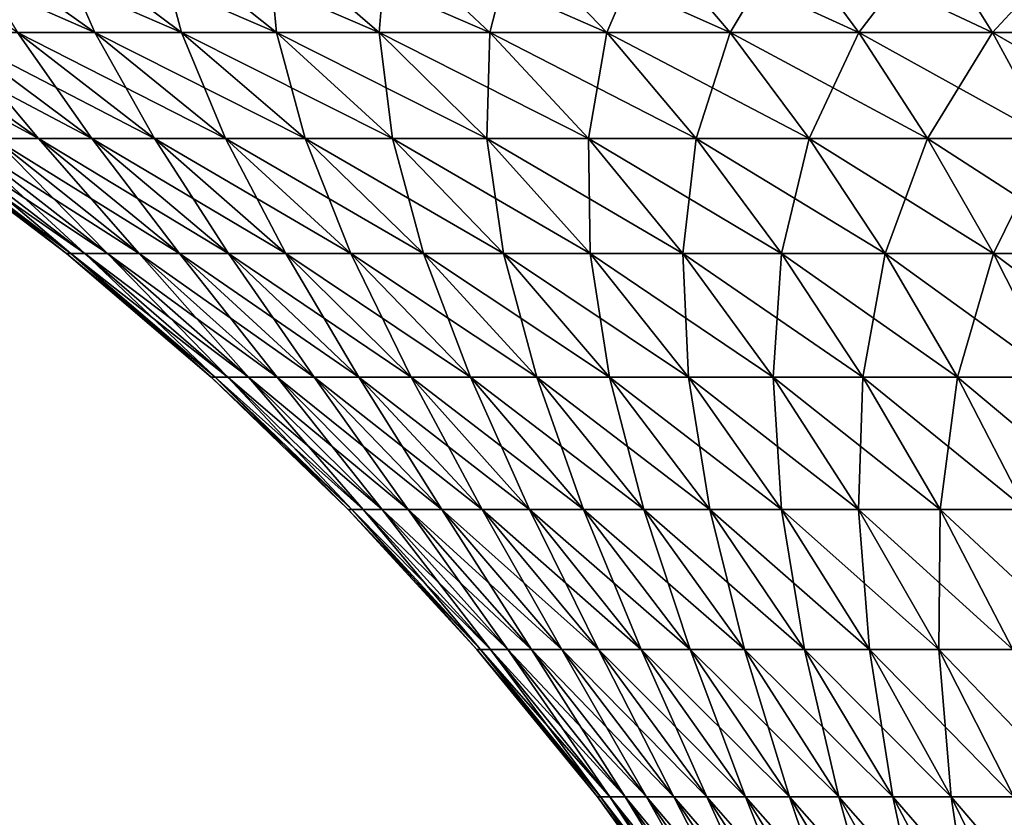
# Model space of a CAD drawing. Extents: x -183 to 183, y -198 to 0.
# Drawn here: x -122 to -109, y -17 to -6 of the extents above; entities that cross this region are included whole.
import ezdxf

# ---------------------------------------------------------------- set-up
doc = ezdxf.new("R2010")
doc.units = 0
doc.layers.add('L4', color=7, linetype='CONTINUOUS')

msp = doc.modelspace()

# ---------------------------------------------------------------- linework, layer by layer
at = {"layer": 'L4', "color": 7}
for points in [[(-122.0515, -6.469156, -12.73145), (-123.9111, -5.210232, -13.80506), (-121.0384, -6.469156, -14.34377)], [(-121.0384, -6.469156, -14.34377), (-123.9111, -5.210232, -13.80506), (-122.8126, -5.210232, -15.55334)], [(-121.0384, -6.469156, -14.34377), (-122.8126, -5.210232, -15.55334), (-119.9077, -6.469156, -15.87586)], [(-119.9077, -6.469156, -15.87586), (-122.8126, -5.210232, -15.55334), (-121.5865, -5.210232, -17.21463)], [(-121.0384, -6.469156, 14.34377), (-121.5865, -5.210232, 17.21463), (-122.8126, -5.210232, 15.55334)], [(-121.0384, -6.469156, 14.34377), (-122.8126, -5.210232, 15.55334), (-122.0515, -6.469156, 12.73145)], [(-119.9077, -6.469156, -15.87586), (-121.5865, -5.210232, -17.21463), (-118.6656, -6.469156, -17.31917)], [(-118.6656, -6.469156, -17.31917), (-121.5865, -5.210232, -17.21463), (-120.2397, -5.210232, -18.77966)], [(-119.9077, -6.469156, 15.87586), (-120.2397, -5.210232, 18.77966), (-121.5865, -5.210232, 17.21463)], [(-119.9077, -6.469156, 15.87586), (-121.5865, -5.210232, 17.21463), (-121.0384, -6.469156, 14.34377)], [(-118.6656, -6.469156, -17.31917), (-120.2397, -5.210232, -18.77966), (-117.3192, -6.469156, -18.66563)], [(-117.3192, -6.469156, -18.66563), (-120.2397, -5.210232, -18.77966), (-118.7797, -5.210232, -20.23966)], [(-118.6656, -6.469156, 17.31917), (-118.7797, -5.210232, 20.23966), (-120.2397, -5.210232, 18.77966)], [(-118.6656, -6.469156, 17.31917), (-120.2397, -5.210232, 18.77966), (-119.9077, -6.469156, 15.87586)], [(-117.3192, -6.469156, -18.66563), (-118.7797, -5.210232, -20.23966), (-115.8759, -6.469156, -19.9077)], [(-115.8759, -6.469156, -19.9077), (-118.7797, -5.210232, -20.23966), (-117.2146, -5.210232, -21.58647)], [(-117.3192, -6.469156, 18.66563), (-117.2146, -5.210232, 21.58647), (-118.7797, -5.210232, 20.23966)], [(-117.3192, -6.469156, 18.66563), (-118.7797, -5.210232, 20.23966), (-118.6656, -6.469156, 17.31917)], [(-115.8759, -6.469156, 19.9077), (-117.2146, -5.210232, 21.58647), (-117.3192, -6.469156, 18.66563)], [(-115.8759, -6.469156, -19.9077), (-117.2146, -5.210232, -21.58647), (-114.3438, -6.469156, -21.03844)], [(-114.3438, -6.469156, -21.03844), (-117.2146, -5.210232, -21.58647), (-115.5533, -5.210232, -22.81256)], [(-115.8759, -6.469156, 19.9077), (-115.5533, -5.210232, 22.81256), (-117.2146, -5.210232, 21.58647)], [(-114.3438, -6.469156, 21.03844), (-115.5533, -5.210232, 22.81256), (-115.8759, -6.469156, 19.9077)], [(-114.3438, -6.469156, -21.03844), (-115.5533, -5.210232, -22.81256), (-112.7314, -6.469156, -22.05152)], [(-112.7314, -6.469156, -22.05152), (-115.5533, -5.210232, -22.81256), (-113.8051, -5.210232, -23.91107)], [(-114.3438, -6.469156, 21.03844), (-113.8051, -5.210232, 23.91107), (-115.5533, -5.210232, 22.81256)], [(-112.7314, -6.469156, 22.05152), (-113.8051, -5.210232, 23.91107), (-114.3438, -6.469156, 21.03844)], [(-112.7314, -6.469156, -22.05152), (-113.8051, -5.210232, -23.91107), (-111.0479, -6.469156, -22.94129)], [(-111.0479, -6.469156, -22.94129), (-113.8051, -5.210232, -23.91107), (-111.9796, -5.210232, -24.87587)], [(-112.7314, -6.469156, 22.05152), (-111.9796, -5.210232, 24.87587), (-113.8051, -5.210232, 23.91107)], [(-111.0479, -6.469156, 22.94129), (-111.9796, -5.210232, 24.87587), (-112.7314, -6.469156, 22.05152)], [(-111.0479, -6.469156, -22.94129), (-111.9796, -5.210232, -24.87587), (-109.3026, -6.469156, -23.70275)], [(-109.3026, -6.469156, -23.70275), (-111.9796, -5.210232, -24.87587), (-110.0871, -5.210232, -25.70154)], [(-111.0479, -6.469156, 22.94129), (-110.0871, -5.210232, 25.70154), (-111.9796, -5.210232, 24.87587)], [(-109.3026, -6.469156, 23.70275), (-110.0871, -5.210232, 25.70154), (-111.0479, -6.469156, 22.94129)], [(-109.3026, -6.469156, -23.70275), (-110.0871, -5.210232, -25.70154), (-107.5053, -6.469156, -24.33166)], [(-107.5053, -6.469156, -24.33166), (-110.0871, -5.210232, -25.70154), (-108.1382, -5.210232, -26.38349)], [(-109.3026, -6.469156, 23.70275), (-108.1382, -5.210232, 26.38349), (-110.0871, -5.210232, 25.70154)], [(-107.5053, -6.469156, 24.33166), (-108.1382, -5.210232, 26.38349), (-109.3026, -6.469156, 23.70275)], [(-122.3547, -7.853064, -6.895511), (-124.3317, -6.469156, -7.505323), (-121.7769, -7.853064, -8.546798)], [(-121.7769, -7.853064, -8.546798), (-124.3317, -6.469156, -7.505323), (-123.7027, -6.469156, -9.302644)], [(-121.7769, -7.853064, -8.546798), (-123.7027, -6.469156, -9.302644), (-121.0773, -7.853064, -10.15029)], [(-121.0773, -7.853064, -10.15029), (-123.7027, -6.469156, -9.302644), (-122.9413, -6.469156, -11.04794)], [(-121.7769, -7.853064, 8.546798), (-122.9413, -6.469156, 11.04794), (-123.7027, -6.469156, 9.302644)], [(-121.7769, -7.853064, 8.546798), (-123.7027, -6.469156, 9.302644), (-122.3547, -7.853064, 6.895511)], [(-121.0773, -7.853064, -10.15029), (-122.9413, -6.469156, -11.04794), (-120.2598, -7.853064, -11.69701)], [(-120.2598, -7.853064, -11.69701), (-122.9413, -6.469156, -11.04794), (-122.0515, -6.469156, -12.73145)], [(-121.0773, -7.853064, 10.15029), (-122.0515, -6.469156, 12.73145), (-122.9413, -6.469156, 11.04794)], [(-121.0773, -7.853064, 10.15029), (-122.9413, -6.469156, 11.04794), (-121.7769, -7.853064, 8.546798)], [(-120.2598, -7.853064, -11.69701), (-122.0515, -6.469156, -12.73145), (-119.3291, -7.853064, -13.17833)], [(-119.3291, -7.853064, -13.17833), (-122.0515, -6.469156, -12.73145), (-121.0384, -6.469156, -14.34377)], [(-120.2598, -7.853064, 11.69701), (-121.0384, -6.469156, 14.34377), (-122.0515, -6.469156, 12.73145)], [(-120.2598, -7.853064, 11.69701), (-122.0515, -6.469156, 12.73145), (-121.0773, -7.853064, 10.15029)], [(-119.3291, -7.853064, -13.17833), (-121.0384, -6.469156, -14.34377), (-118.2902, -7.853064, -14.58594)], [(-118.2902, -7.853064, -14.58594), (-121.0384, -6.469156, -14.34377), (-119.9077, -6.469156, -15.87586)], [(-119.3291, -7.853064, 13.17833), (-119.9077, -6.469156, 15.87586), (-121.0384, -6.469156, 14.34377)], [(-119.3291, -7.853064, 13.17833), (-121.0384, -6.469156, 14.34377), (-120.2598, -7.853064, 11.69701)], [(-118.2902, -7.853064, -14.58594), (-119.9077, -6.469156, -15.87586), (-117.149, -7.853064, -15.91198)], [(-117.149, -7.853064, -15.91198), (-119.9077, -6.469156, -15.87586), (-118.6656, -6.469156, -17.31917)], [(-118.2902, -7.853064, 14.58594), (-118.6656, -6.469156, 17.31917), (-119.9077, -6.469156, 15.87586)], [(-118.2902, -7.853064, 14.58594), (-119.9077, -6.469156, 15.87586), (-119.3291, -7.853064, 13.17833)], [(-117.149, -7.853064, -15.91198), (-118.6656, -6.469156, -17.31917), (-115.912, -7.853064, -17.14904)], [(-115.912, -7.853064, -17.14904), (-118.6656, -6.469156, -17.31917), (-117.3192, -6.469156, -18.66563)], [(-117.149, -7.853064, 15.91198), (-117.3192, -6.469156, 18.66563), (-118.6656, -6.469156, 17.31917)], [(-117.149, -7.853064, 15.91198), (-118.6656, -6.469156, 17.31917), (-118.2902, -7.853064, 14.58594)], [(-115.912, -7.853064, -17.14904), (-117.3192, -6.469156, -18.66563), (-114.5859, -7.853064, -18.29019)], [(-114.5859, -7.853064, -18.29019), (-117.3192, -6.469156, -18.66563), (-115.8759, -6.469156, -19.9077)], [(-115.912, -7.853064, 17.14904), (-115.8759, -6.469156, 19.9077), (-117.3192, -6.469156, 18.66563)], [(-115.912, -7.853064, 17.14904), (-117.3192, -6.469156, 18.66563), (-117.149, -7.853064, 15.91198)], [(-114.5859, -7.853064, 18.29019), (-115.8759, -6.469156, 19.9077), (-115.912, -7.853064, 17.14904)], [(-114.5859, -7.853064, -18.29019), (-115.8759, -6.469156, -19.9077), (-113.1783, -7.853064, -19.32905)], [(-113.1783, -7.853064, -19.32905), (-115.8759, -6.469156, -19.9077), (-114.3438, -6.469156, -21.03844)], [(-114.5859, -7.853064, 18.29019), (-114.3438, -6.469156, 21.03844), (-115.8759, -6.469156, 19.9077)], [(-113.1783, -7.853064, 19.32905), (-114.3438, -6.469156, 21.03844), (-114.5859, -7.853064, 18.29019)], [(-113.1783, -7.853064, -19.32905), (-114.3438, -6.469156, -21.03844), (-111.697, -7.853064, -20.25982)], [(-111.697, -7.853064, -20.25982), (-114.3438, -6.469156, -21.03844), (-112.7314, -6.469156, -22.05152)], [(-113.1783, -7.853064, 19.32905), (-112.7314, -6.469156, 22.05152), (-114.3438, -6.469156, 21.03844)], [(-111.697, -7.853064, 20.25982), (-112.7314, -6.469156, 22.05152), (-113.1783, -7.853064, 19.32905)], [(-111.697, -7.853064, -20.25982), (-112.7314, -6.469156, -22.05152), (-110.1503, -7.853064, -21.07729)], [(-110.1503, -7.853064, -21.07729), (-112.7314, -6.469156, -22.05152), (-111.0479, -6.469156, -22.94129)], [(-111.697, -7.853064, 20.25982), (-111.0479, -6.469156, 22.94129), (-112.7314, -6.469156, 22.05152)], [(-110.1503, -7.853064, 21.07729), (-111.0479, -6.469156, 22.94129), (-111.697, -7.853064, 20.25982)], [(-110.1503, -7.853064, -21.07729), (-111.0479, -6.469156, -22.94129), (-108.5468, -7.853064, -21.77689)], [(-108.5468, -7.853064, -21.77689), (-111.0479, -6.469156, -22.94129), (-109.3026, -6.469156, -23.70275)], [(-110.1503, -7.853064, 21.07729), (-109.3026, -6.469156, 23.70275), (-111.0479, -6.469156, 22.94129)], [(-108.5468, -7.853064, 21.77689), (-109.3026, -6.469156, 23.70275), (-110.1503, -7.853064, 21.07729)], [(-108.5468, -7.853064, -21.77689), (-109.3026, -6.469156, -23.70275), (-106.8955, -7.853064, -22.3547)], [(-106.8955, -7.853064, -22.3547), (-109.3026, -6.469156, -23.70275), (-107.5053, -6.469156, -24.33166)], [(-108.5468, -7.853064, 21.77689), (-107.5053, -6.469156, 24.33166), (-109.3026, -6.469156, 23.70275)], [(-121.4108, -9.357098), (-123.3286, -7.853064, 1.748238), (-123.394, -7.853064)], [(-121.4108, -9.357098), (-123.394, -7.853064), (-121.3509, -9.357098, -1.600028)], [(-121.3509, -9.357098, -1.600028), (-123.394, -7.853064), (-123.3286, -7.853064, -1.748238)], [(-121.3509, -9.357098, -1.600028), (-123.3286, -7.853064, -1.748238), (-121.1716, -9.357098, -3.191109)], [(-121.1716, -9.357098, -3.191109), (-123.3286, -7.853064, -1.748238), (-123.1327, -7.853064, -3.486699)], [(-121.3509, -9.357098, 1.600028), (-123.1327, -7.853064, 3.486699), (-123.3286, -7.853064, 1.748238)], [(-121.3509, -9.357098, 1.600028), (-123.3286, -7.853064, 1.748238), (-121.4108, -9.357098)], [(-121.1716, -9.357098, -3.191109), (-123.1327, -7.853064, -3.486699), (-120.874, -9.357098, -4.764343)], [(-120.874, -9.357098, -4.764343), (-123.1327, -7.853064, -3.486699), (-122.8075, -7.853064, -5.205661)], [(-121.1716, -9.357098, 3.191109), (-122.8075, -7.853064, 5.205661), (-123.1327, -7.853064, 3.486699)], [(-121.1716, -9.357098, 3.191109), (-123.1327, -7.853064, 3.486699), (-121.3509, -9.357098, 1.600028)], [(-120.874, -9.357098, -4.764343), (-122.8075, -7.853064, -5.205661), (-120.4595, -9.357098, -6.310934)], [(-120.4595, -9.357098, -6.310934), (-122.8075, -7.853064, -5.205661), (-122.3547, -7.853064, -6.895511)], [(-120.874, -9.357098, 4.764343), (-122.3547, -7.853064, 6.895511), (-122.8075, -7.853064, 5.205661)], [(-120.874, -9.357098, 4.764343), (-122.8075, -7.853064, 5.205661), (-121.1716, -9.357098, 3.191109)], [(-120.4595, -9.357098, -6.310934), (-122.3547, -7.853064, -6.895511), (-119.9307, -9.357098, -7.82223)], [(-119.9307, -9.357098, -7.82223), (-122.3547, -7.853064, -6.895511), (-121.7769, -7.853064, -8.546798)], [(-120.4595, -9.357098, 6.310934), (-121.7769, -7.853064, 8.546798), (-122.3547, -7.853064, 6.895511)], [(-120.4595, -9.357098, 6.310934), (-122.3547, -7.853064, 6.895511), (-120.874, -9.357098, 4.764343)], [(-119.9307, -9.357098, -7.82223), (-121.7769, -7.853064, -8.546798), (-119.2904, -9.357098, -9.289782)], [(-119.2904, -9.357098, -9.289782), (-121.7769, -7.853064, -8.546798), (-121.0773, -7.853064, -10.15029)], [(-119.9307, -9.357098, 7.82223), (-121.0773, -7.853064, 10.15029), (-121.7769, -7.853064, 8.546798)], [(-119.9307, -9.357098, 7.82223), (-121.7769, -7.853064, 8.546798), (-120.4595, -9.357098, 6.310934)], [(-119.2904, -9.357098, -9.289782), (-121.0773, -7.853064, -10.15029), (-118.5423, -9.357098, -10.70538)], [(-118.5423, -9.357098, -10.70538), (-121.0773, -7.853064, -10.15029), (-120.2598, -7.853064, -11.69701)], [(-119.2904, -9.357098, 9.289782), (-120.2598, -7.853064, 11.69701), (-121.0773, -7.853064, 10.15029)], [(-119.2904, -9.357098, 9.289782), (-121.0773, -7.853064, 10.15029), (-119.9307, -9.357098, 7.82223)], [(-118.5423, -9.357098, -10.70538), (-120.2598, -7.853064, -11.69701), (-117.6904, -9.357098, -12.06111)], [(-117.6904, -9.357098, -12.06111), (-120.2598, -7.853064, -11.69701), (-119.3291, -7.853064, -13.17833)], [(-118.5423, -9.357098, 10.70538), (-119.3291, -7.853064, 13.17833), (-120.2598, -7.853064, 11.69701)], [(-118.5423, -9.357098, 10.70538), (-120.2598, -7.853064, 11.69701), (-119.2904, -9.357098, 9.289782)], [(-117.6904, -9.357098, -12.06111), (-119.3291, -7.853064, -13.17833), (-116.7396, -9.357098, -13.34939)], [(-116.7396, -9.357098, -13.34939), (-119.3291, -7.853064, -13.17833), (-118.2902, -7.853064, -14.58594)], [(-117.6904, -9.357098, 12.06111), (-118.2902, -7.853064, 14.58594), (-119.3291, -7.853064, 13.17833)], [(-117.6904, -9.357098, 12.06111), (-119.3291, -7.853064, 13.17833), (-118.5423, -9.357098, 10.70538)], [(-116.7396, -9.357098, -13.34939), (-118.2902, -7.853064, -14.58594), (-115.6952, -9.357098, -14.56302)], [(-115.6952, -9.357098, -14.56302), (-118.2902, -7.853064, -14.58594), (-117.149, -7.853064, -15.91198)], [(-116.7396, -9.357098, 13.34939), (-117.149, -7.853064, 15.91198), (-118.2902, -7.853064, 14.58594)], [(-116.7396, -9.357098, 13.34939), (-118.2902, -7.853064, 14.58594), (-117.6904, -9.357098, 12.06111)], [(-115.6952, -9.357098, -14.56302), (-117.149, -7.853064, -15.91198), (-114.563, -9.357098, -15.6952)], [(-114.563, -9.357098, -15.6952), (-117.149, -7.853064, -15.91198), (-115.912, -7.853064, -17.14904)], [(-115.6952, -9.357098, 14.56302), (-115.912, -7.853064, 17.14904), (-117.149, -7.853064, 15.91198)], [(-115.6952, -9.357098, 14.56302), (-117.149, -7.853064, 15.91198), (-116.7396, -9.357098, 13.34939)], [(-114.563, -9.357098, -15.6952), (-115.912, -7.853064, -17.14904), (-113.3494, -9.357098, -16.73961)], [(-113.3494, -9.357098, -16.73961), (-115.912, -7.853064, -17.14904), (-114.5859, -7.853064, -18.29019)], [(-114.563, -9.357098, 15.6952), (-114.5859, -7.853064, 18.29019), (-115.912, -7.853064, 17.14904)], [(-114.563, -9.357098, 15.6952), (-115.912, -7.853064, 17.14904), (-115.6952, -9.357098, 14.56302)], [(-113.3494, -9.357098, -16.73961), (-114.5859, -7.853064, -18.29019), (-112.0611, -9.357098, -17.6904)], [(-112.0611, -9.357098, -17.6904), (-114.5859, -7.853064, -18.29019), (-113.1783, -7.853064, -19.32905)], [(-113.3494, -9.357098, 16.73961), (-113.1783, -7.853064, 19.32905), (-114.5859, -7.853064, 18.29019)], [(-113.3494, -9.357098, 16.73961), (-114.5859, -7.853064, 18.29019), (-114.563, -9.357098, 15.6952)], [(-112.0611, -9.357098, 17.6904), (-113.1783, -7.853064, 19.32905), (-113.3494, -9.357098, 16.73961)], [(-112.0611, -9.357098, -17.6904), (-113.1783, -7.853064, -19.32905), (-110.7054, -9.357098, -18.54227)], [(-110.7054, -9.357098, -18.54227), (-113.1783, -7.853064, -19.32905), (-111.697, -7.853064, -20.25982)], [(-112.0611, -9.357098, 17.6904), (-111.697, -7.853064, 20.25982), (-113.1783, -7.853064, 19.32905)], [(-110.7054, -9.357098, 18.54227), (-111.697, -7.853064, 20.25982), (-112.0611, -9.357098, 17.6904)], [(-110.7054, -9.357098, -18.54227), (-111.697, -7.853064, -20.25982), (-109.2898, -9.357098, -19.29043)], [(-109.2898, -9.357098, -19.29043), (-111.697, -7.853064, -20.25982), (-110.1503, -7.853064, -21.07729)], [(-110.7054, -9.357098, 18.54227), (-110.1503, -7.853064, 21.07729), (-111.697, -7.853064, 20.25982)], [(-109.2898, -9.357098, 19.29043), (-110.1503, -7.853064, 21.07729), (-110.7054, -9.357098, 18.54227)], [(-109.2898, -9.357098, -19.29043), (-110.1503, -7.853064, -21.07729), (-107.8222, -9.357098, -19.93072)], [(-107.8222, -9.357098, -19.93072), (-110.1503, -7.853064, -21.07729), (-108.5468, -7.853064, -21.77689)], [(-109.2898, -9.357098, 19.29043), (-108.5468, -7.853064, 21.77689), (-110.1503, -7.853064, 21.07729)], [(-107.8222, -9.357098, 19.93072), (-108.5468, -7.853064, 21.77689), (-109.2898, -9.357098, 19.29043)], [(-119.5201, -10.97597), (-121.3509, -9.357098, 1.600028), (-121.4108, -9.357098)], [(-119.5201, -10.97597), (-121.4108, -9.357098), (-119.4655, -10.97597, -1.458737)], [(-119.4655, -10.97597, -1.458737), (-121.4108, -9.357098), (-121.3509, -9.357098, -1.600028)], [(-119.4655, -10.97597, -1.458737), (-121.3509, -9.357098, -1.600028), (-119.3021, -10.97597, -2.909317)], [(-119.3021, -10.97597, -2.909317), (-121.3509, -9.357098, -1.600028), (-121.1716, -9.357098, -3.191109)], [(-119.4655, -10.97597, 1.458737), (-121.1716, -9.357098, 3.191109), (-121.3509, -9.357098, 1.600028)], [(-119.4655, -10.97597, 1.458737), (-121.3509, -9.357098, 1.600028), (-119.5201, -10.97597)], [(-119.3021, -10.97597, -2.909317), (-121.1716, -9.357098, -3.191109), (-119.0307, -10.97597, -4.343626)], [(-119.0307, -10.97597, -4.343626), (-121.1716, -9.357098, -3.191109), (-120.874, -9.357098, -4.764343)], [(-119.3021, -10.97597, 2.909317), (-120.874, -9.357098, 4.764343), (-121.1716, -9.357098, 3.191109)], [(-119.3021, -10.97597, 2.909317), (-121.1716, -9.357098, 3.191109), (-119.4655, -10.97597, 1.458737)], [(-119.0307, -10.97597, -4.343626), (-120.874, -9.357098, -4.764343), (-118.6529, -10.97597, -5.753644)], [(-118.6529, -10.97597, -5.753644), (-120.874, -9.357098, -4.764343), (-120.4595, -9.357098, -6.310934)], [(-119.0307, -10.97597, 4.343626), (-120.4595, -9.357098, 6.310934), (-120.874, -9.357098, 4.764343)], [(-119.0307, -10.97597, 4.343626), (-120.874, -9.357098, 4.764343), (-119.3021, -10.97597, 2.909317)], [(-118.6529, -10.97597, -5.753644), (-120.4595, -9.357098, -6.310934), (-118.1707, -10.97597, -7.131485)], [(-118.1707, -10.97597, -7.131485), (-120.4595, -9.357098, -6.310934), (-119.9307, -9.357098, -7.82223)], [(-118.6529, -10.97597, 5.753644), (-119.9307, -9.357098, 7.82223), (-120.4595, -9.357098, 6.310934)], [(-118.6529, -10.97597, 5.753644), (-120.4595, -9.357098, 6.310934), (-119.0307, -10.97597, 4.343626)], [(-118.1707, -10.97597, -7.131485), (-119.9307, -9.357098, -7.82223), (-117.587, -10.97597, -8.469445)], [(-117.587, -10.97597, -8.469445), (-119.9307, -9.357098, -7.82223), (-119.2904, -9.357098, -9.289782)], [(-118.1707, -10.97597, 7.131485), (-119.2904, -9.357098, 9.289782), (-119.9307, -9.357098, 7.82223)], [(-118.1707, -10.97597, 7.131485), (-119.9307, -9.357098, 7.82223), (-118.6529, -10.97597, 5.753644)], [(-117.587, -10.97597, -8.469445), (-119.2904, -9.357098, -9.289782), (-116.9049, -10.97597, -9.760039)], [(-116.9049, -10.97597, -9.760039), (-119.2904, -9.357098, -9.289782), (-118.5423, -9.357098, -10.70538)], [(-117.587, -10.97597, 8.469445), (-118.5423, -9.357098, 10.70538), (-119.2904, -9.357098, 9.289782)], [(-117.587, -10.97597, 8.469445), (-119.2904, -9.357098, 9.289782), (-118.1707, -10.97597, 7.131485)], [(-116.9049, -10.97597, -9.760039), (-118.5423, -9.357098, -10.70538), (-116.1282, -10.97597, -10.99605)], [(-116.1282, -10.97597, -10.99605), (-118.5423, -9.357098, -10.70538), (-117.6904, -9.357098, -12.06111)], [(-116.9049, -10.97597, 9.760039), (-117.6904, -9.357098, 12.06111), (-118.5423, -9.357098, 10.70538)], [(-116.9049, -10.97597, 9.760039), (-118.5423, -9.357098, 10.70538), (-117.587, -10.97597, 8.469445)], [(-116.1282, -10.97597, -10.99605), (-117.6904, -9.357098, -12.06111), (-115.2614, -10.97597, -12.17057)], [(-115.2614, -10.97597, -12.17057), (-117.6904, -9.357098, -12.06111), (-116.7396, -9.357098, -13.34939)], [(-116.1282, -10.97597, 10.99605), (-116.7396, -9.357098, 13.34939), (-117.6904, -9.357098, 12.06111)], [(-116.1282, -10.97597, 10.99605), (-117.6904, -9.357098, 12.06111), (-116.9049, -10.97597, 9.760039)], [(-115.2614, -10.97597, -12.17057), (-116.7396, -9.357098, -13.34939), (-114.3092, -10.97597, -13.27702)], [(-114.3092, -10.97597, -13.27702), (-116.7396, -9.357098, -13.34939), (-115.6952, -9.357098, -14.56302)], [(-115.2614, -10.97597, 12.17057), (-115.6952, -9.357098, 14.56302), (-116.7396, -9.357098, 13.34939)], [(-115.2614, -10.97597, 12.17057), (-116.7396, -9.357098, 13.34939), (-116.1282, -10.97597, 10.99605)], [(-114.3092, -10.97597, -13.27702), (-115.6952, -9.357098, -14.56302), (-113.277, -10.97597, -14.30923)], [(-113.277, -10.97597, -14.30923), (-115.6952, -9.357098, -14.56302), (-114.563, -9.357098, -15.6952)], [(-114.3092, -10.97597, 13.27702), (-114.563, -9.357098, 15.6952), (-115.6952, -9.357098, 14.56302)], [(-114.3092, -10.97597, 13.27702), (-115.6952, -9.357098, 14.56302), (-115.2614, -10.97597, 12.17057)], [(-113.277, -10.97597, -14.30923), (-114.563, -9.357098, -15.6952), (-112.1706, -10.97597, -15.26141)], [(-112.1706, -10.97597, -15.26141), (-114.563, -9.357098, -15.6952), (-113.3494, -9.357098, -16.73961)], [(-113.277, -10.97597, 14.30923), (-113.3494, -9.357098, 16.73961), (-114.563, -9.357098, 15.6952)], [(-113.277, -10.97597, 14.30923), (-114.563, -9.357098, 15.6952), (-114.3092, -10.97597, 13.27702)], [(-112.1706, -10.97597, -15.26141), (-113.3494, -9.357098, -16.73961), (-110.9961, -10.97597, -16.12825)], [(-110.9961, -10.97597, -16.12825), (-113.3494, -9.357098, -16.73961), (-112.0611, -9.357098, -17.6904)], [(-112.1706, -10.97597, 15.26141), (-112.0611, -9.357098, 17.6904), (-113.3494, -9.357098, 16.73961)], [(-112.1706, -10.97597, 15.26141), (-113.3494, -9.357098, 16.73961), (-113.277, -10.97597, 14.30923)], [(-110.9961, -10.97597, 16.12825), (-112.0611, -9.357098, 17.6904), (-112.1706, -10.97597, 15.26141)], [(-110.9961, -10.97597, -16.12825), (-112.0611, -9.357098, -17.6904), (-109.76, -10.97597, -16.90488)], [(-109.76, -10.97597, -16.90488), (-112.0611, -9.357098, -17.6904), (-110.7054, -9.357098, -18.54227)], [(-110.9961, -10.97597, 16.12825), (-110.7054, -9.357098, 18.54227), (-112.0611, -9.357098, 17.6904)], [(-109.76, -10.97597, 16.90488), (-110.7054, -9.357098, 18.54227), (-110.9961, -10.97597, 16.12825)], [(-109.76, -10.97597, -16.90488), (-110.7054, -9.357098, -18.54227), (-108.4694, -10.97597, -17.58698)], [(-108.4694, -10.97597, -17.58698), (-110.7054, -9.357098, -18.54227), (-109.2898, -9.357098, -19.29043)], [(-109.76, -10.97597, 16.90488), (-109.2898, -9.357098, 19.29043), (-110.7054, -9.357098, 18.54227)], [(-108.4694, -10.97597, 17.58698), (-109.2898, -9.357098, 19.29043), (-109.76, -10.97597, 16.90488)], [(-108.4694, -10.97597, -17.58698), (-109.2898, -9.357098, -19.29043), (-107.1315, -10.97597, -18.17073)], [(-107.1315, -10.97597, -18.17073), (-109.2898, -9.357098, -19.29043), (-107.8222, -9.357098, -19.93072)], [(-108.4694, -10.97597, 17.58698), (-107.8222, -9.357098, 19.93072), (-109.2898, -9.357098, 19.29043)], [(-117.7286, -12.704), (-119.4655, -10.97597, 1.458737), (-119.5201, -10.97597)], [(-117.7286, -12.704), (-119.5201, -10.97597), (-117.679, -12.704, -1.324861)], [(-117.679, -12.704, -1.324861), (-119.5201, -10.97597), (-119.4655, -10.97597, -1.458737)], [(-117.679, -12.704, -1.324861), (-119.4655, -10.97597, -1.458737), (-117.5306, -12.704, -2.642312)], [(-117.5306, -12.704, -2.642312), (-119.4655, -10.97597, -1.458737), (-119.3021, -10.97597, -2.909317)], [(-117.679, -12.704, 1.324861), (-119.3021, -10.97597, 2.909317), (-119.4655, -10.97597, 1.458737)], [(-117.679, -12.704, 1.324861), (-119.4655, -10.97597, 1.458737), (-117.7286, -12.704)], [(-117.5306, -12.704, -2.642312), (-119.3021, -10.97597, -2.909317), (-117.2841, -12.704, -3.944986)], [(-117.2841, -12.704, -3.944986), (-119.3021, -10.97597, -2.909317), (-119.0307, -10.97597, -4.343626)], [(-117.5306, -12.704, 2.642312), (-119.0307, -10.97597, 4.343626), (-119.3021, -10.97597, 2.909317)], [(-117.5306, -12.704, 2.642312), (-119.3021, -10.97597, 2.909317), (-117.679, -12.704, 1.324861)], [(-117.2841, -12.704, -3.944986), (-119.0307, -10.97597, -4.343626), (-116.941, -12.704, -5.225599)], [(-116.941, -12.704, -5.225599), (-119.0307, -10.97597, -4.343626), (-118.6529, -10.97597, -5.753644)], [(-117.2841, -12.704, 3.944986), (-118.6529, -10.97597, 5.753644), (-119.0307, -10.97597, 4.343626)], [(-117.2841, -12.704, 3.944986), (-119.0307, -10.97597, 4.343626), (-117.5306, -12.704, 2.642312)], [(-116.941, -12.704, -5.225599), (-118.6529, -10.97597, -5.753644), (-116.5031, -12.704, -6.476989)], [(-116.5031, -12.704, -6.476989), (-118.6529, -10.97597, -5.753644), (-118.1707, -10.97597, -7.131485)], [(-116.941, -12.704, 5.225599), (-118.1707, -10.97597, 7.131485), (-118.6529, -10.97597, 5.753644)], [(-116.941, -12.704, 5.225599), (-118.6529, -10.97597, 5.753644), (-117.2841, -12.704, 3.944986)], [(-116.5031, -12.704, -6.476989), (-118.1707, -10.97597, -7.131485), (-115.9729, -12.704, -7.692155)], [(-115.9729, -12.704, -7.692155), (-118.1707, -10.97597, -7.131485), (-117.587, -10.97597, -8.469445)], [(-116.5031, -12.704, 6.476989), (-117.587, -10.97597, 8.469445), (-118.1707, -10.97597, 7.131485)], [(-116.5031, -12.704, 6.476989), (-118.1707, -10.97597, 7.131485), (-116.941, -12.704, 5.225599)], [(-115.9729, -12.704, -7.692155), (-117.587, -10.97597, -8.469445), (-115.3534, -12.704, -8.864305)], [(-115.3534, -12.704, -8.864305), (-117.587, -10.97597, -8.469445), (-116.9049, -10.97597, -9.760039)], [(-115.9729, -12.704, 7.692155), (-116.9049, -10.97597, 9.760039), (-117.587, -10.97597, 8.469445)], [(-115.9729, -12.704, 7.692155), (-117.587, -10.97597, 8.469445), (-116.5031, -12.704, 6.476989)], [(-115.3534, -12.704, -8.864305), (-116.9049, -10.97597, -9.760039), (-114.6481, -12.704, -9.986881)], [(-114.6481, -12.704, -9.986881), (-116.9049, -10.97597, -9.760039), (-116.1282, -10.97597, -10.99605)], [(-115.3534, -12.704, 8.864305), (-116.1282, -10.97597, 10.99605), (-116.9049, -10.97597, 9.760039)], [(-115.3534, -12.704, 8.864305), (-116.9049, -10.97597, 9.760039), (-115.9729, -12.704, 7.692155)], [(-114.6481, -12.704, -9.986881), (-116.1282, -10.97597, -10.99605), (-113.8608, -12.704, -11.05361)], [(-113.8608, -12.704, -11.05361), (-116.1282, -10.97597, -10.99605), (-115.2614, -10.97597, -12.17057)], [(-114.6481, -12.704, 9.986881), (-115.2614, -10.97597, 12.17057), (-116.1282, -10.97597, 10.99605)], [(-114.6481, -12.704, 9.986881), (-116.1282, -10.97597, 10.99605), (-115.3534, -12.704, 8.864305)], [(-113.8608, -12.704, -11.05361), (-115.2614, -10.97597, -12.17057), (-112.996, -12.704, -12.05852)], [(-112.996, -12.704, -12.05852), (-115.2614, -10.97597, -12.17057), (-114.3092, -10.97597, -13.27702)], [(-113.8608, -12.704, 11.05361), (-114.3092, -10.97597, 13.27702), (-115.2614, -10.97597, 12.17057)], [(-113.8608, -12.704, 11.05361), (-115.2614, -10.97597, 12.17057), (-114.6481, -12.704, 9.986881)], [(-112.996, -12.704, -12.05852), (-114.3092, -10.97597, -13.27702), (-112.0585, -12.704, -12.99599)], [(-112.0585, -12.704, -12.99599), (-114.3092, -10.97597, -13.27702), (-113.277, -10.97597, -14.30923)], [(-112.996, -12.704, 12.05852), (-113.277, -10.97597, 14.30923), (-114.3092, -10.97597, 13.27702)], [(-112.996, -12.704, 12.05852), (-114.3092, -10.97597, 13.27702), (-113.8608, -12.704, 11.05361)], [(-112.0585, -12.704, -12.99599), (-113.277, -10.97597, -14.30923), (-111.0536, -12.704, -13.86079)], [(-111.0536, -12.704, -13.86079), (-113.277, -10.97597, -14.30923), (-112.1706, -10.97597, -15.26141)], [(-112.0585, -12.704, 12.99599), (-112.1706, -10.97597, 15.26141), (-113.277, -10.97597, 14.30923)], [(-112.0585, -12.704, 12.99599), (-113.277, -10.97597, 14.30923), (-112.996, -12.704, 12.05852)], [(-111.0536, -12.704, -13.86079), (-112.1706, -10.97597, -15.26141), (-109.9869, -12.704, -14.64806)], [(-109.9869, -12.704, -14.64806), (-112.1706, -10.97597, -15.26141), (-110.9961, -10.97597, -16.12825)], [(-111.0536, -12.704, 13.86079), (-110.9961, -10.97597, 16.12825), (-112.1706, -10.97597, 15.26141)], [(-111.0536, -12.704, 13.86079), (-112.1706, -10.97597, 15.26141), (-112.0585, -12.704, 12.99599)], [(-109.9869, -12.704, 14.64806), (-110.9961, -10.97597, 16.12825), (-111.0536, -12.704, 13.86079)], [(-109.9869, -12.704, -14.64806), (-110.9961, -10.97597, -16.12825), (-108.8643, -12.704, -15.35343)], [(-108.8643, -12.704, -15.35343), (-110.9961, -10.97597, -16.12825), (-109.76, -10.97597, -16.90488)], [(-109.9869, -12.704, 14.64806), (-109.76, -10.97597, 16.90488), (-110.9961, -10.97597, 16.12825)], [(-108.8643, -12.704, 15.35343), (-109.76, -10.97597, 16.90488), (-109.9869, -12.704, 14.64806)], [(-108.8643, -12.704, -15.35343), (-109.76, -10.97597, -16.90488), (-107.6922, -12.704, -15.97293)], [(-107.6922, -12.704, -15.97293), (-109.76, -10.97597, -16.90488), (-108.4694, -10.97597, -17.58698)], [(-108.8643, -12.704, 15.35343), (-108.4694, -10.97597, 17.58698), (-109.76, -10.97597, 16.90488)], [(-116.0427, -14.53512), (-117.679, -12.704, 1.324861), (-117.7286, -12.704)], [(-116.0427, -14.53512), (-117.7286, -12.704), (-115.9978, -14.53512, -1.198869)], [(-115.9978, -14.53512, -1.198869), (-117.7286, -12.704), (-117.679, -12.704, -1.324861)], [(-115.9978, -14.53512, -1.198869), (-117.679, -12.704, -1.324861), (-115.8635, -14.53512, -2.391033)], [(-115.8635, -14.53512, -2.391033), (-117.679, -12.704, -1.324861), (-117.5306, -12.704, -2.642312)], [(-115.9978, -14.53512, 1.198869), (-117.5306, -12.704, 2.642312), (-117.679, -12.704, 1.324861)], [(-115.9978, -14.53512, 1.198869), (-117.679, -12.704, 1.324861), (-116.0427, -14.53512)], [(-115.8635, -14.53512, -2.391033), (-117.5306, -12.704, -2.642312), (-115.6404, -14.53512, -3.569826)], [(-115.6404, -14.53512, -3.569826), (-117.5306, -12.704, -2.642312), (-117.2841, -12.704, -3.944986)], [(-115.8635, -14.53512, 2.391033), (-117.2841, -12.704, 3.944986), (-117.5306, -12.704, 2.642312)], [(-115.8635, -14.53512, 2.391033), (-117.5306, -12.704, 2.642312), (-115.9978, -14.53512, 1.198869)], [(-115.6404, -14.53512, -3.569826), (-117.2841, -12.704, -3.944986), (-115.3299, -14.53512, -4.728654)], [(-115.3299, -14.53512, -4.728654), (-117.2841, -12.704, -3.944986), (-116.941, -12.704, -5.225599)], [(-115.6404, -14.53512, 3.569826), (-116.941, -12.704, 5.225599), (-117.2841, -12.704, 3.944986)], [(-115.6404, -14.53512, 3.569826), (-117.2841, -12.704, 3.944986), (-115.8635, -14.53512, 2.391033)], [(-115.3299, -14.53512, -4.728654), (-116.941, -12.704, -5.225599), (-114.9337, -14.53512, -5.861039)], [(-114.9337, -14.53512, -5.861039), (-116.941, -12.704, -5.225599), (-116.5031, -12.704, -6.476989)], [(-115.3299, -14.53512, 4.728654), (-116.5031, -12.704, 6.476989), (-116.941, -12.704, 5.225599)], [(-115.3299, -14.53512, 4.728654), (-116.941, -12.704, 5.225599), (-115.6404, -14.53512, 3.569826)], [(-114.9337, -14.53512, -5.861039), (-116.5031, -12.704, -6.476989), (-114.4539, -14.53512, -6.960646)], [(-114.4539, -14.53512, -6.960646), (-116.5031, -12.704, -6.476989), (-115.9729, -12.704, -7.692155)], [(-114.9337, -14.53512, 5.861039), (-115.9729, -12.704, 7.692155), (-116.5031, -12.704, 6.476989)], [(-114.9337, -14.53512, 5.861039), (-116.5031, -12.704, 6.476989), (-115.3299, -14.53512, 4.728654)], [(-114.4539, -14.53512, -6.960646), (-115.9729, -12.704, -7.692155), (-113.8933, -14.53512, -8.021326)], [(-113.8933, -14.53512, -8.021326), (-115.9729, -12.704, -7.692155), (-115.3534, -12.704, -8.864305)], [(-114.4539, -14.53512, 6.960646), (-115.3534, -12.704, 8.864305), (-115.9729, -12.704, 7.692155)], [(-114.4539, -14.53512, 6.960646), (-115.9729, -12.704, 7.692155), (-114.9337, -14.53512, 5.861039)], [(-113.8933, -14.53512, -8.021326), (-115.3534, -12.704, -8.864305), (-113.2551, -14.53512, -9.037147)], [(-113.2551, -14.53512, -9.037147), (-115.3534, -12.704, -8.864305), (-114.6481, -12.704, -9.986881)], [(-113.8933, -14.53512, 8.021326), (-114.6481, -12.704, 9.986881), (-115.3534, -12.704, 8.864305)], [(-113.8933, -14.53512, 8.021326), (-115.3534, -12.704, 8.864305), (-114.4539, -14.53512, 6.960646)], [(-113.2551, -14.53512, -9.037147), (-114.6481, -12.704, -9.986881), (-112.5427, -14.53512, -10.00243)], [(-112.5427, -14.53512, -10.00243), (-114.6481, -12.704, -9.986881), (-113.8608, -12.704, -11.05361)], [(-113.2551, -14.53512, 9.037147), (-113.8608, -12.704, 11.05361), (-114.6481, -12.704, 9.986881)], [(-113.2551, -14.53512, 9.037147), (-114.6481, -12.704, 9.986881), (-113.8933, -14.53512, 8.021326)], [(-112.5427, -14.53512, -10.00243), (-113.8608, -12.704, -11.05361), (-111.7601, -14.53512, -10.91177)], [(-111.7601, -14.53512, -10.91177), (-113.8608, -12.704, -11.05361), (-112.996, -12.704, -12.05852)], [(-112.5427, -14.53512, 10.00243), (-112.996, -12.704, 12.05852), (-113.8608, -12.704, 11.05361)], [(-112.5427, -14.53512, 10.00243), (-113.8608, -12.704, 11.05361), (-113.2551, -14.53512, 9.037147)], [(-111.7601, -14.53512, -10.91177), (-112.996, -12.704, -12.05852), (-110.9118, -14.53512, -11.7601)], [(-110.9118, -14.53512, -11.7601), (-112.996, -12.704, -12.05852), (-112.0585, -12.704, -12.99599)], [(-111.7601, -14.53512, 10.91177), (-112.0585, -12.704, 12.99599), (-112.996, -12.704, 12.05852)], [(-111.7601, -14.53512, 10.91177), (-112.996, -12.704, 12.05852), (-112.5427, -14.53512, 10.00243)], [(-110.9118, -14.53512, -11.7601), (-112.0585, -12.704, -12.99599), (-110.0024, -14.53512, -12.54265)], [(-110.0024, -14.53512, -12.54265), (-112.0585, -12.704, -12.99599), (-111.0536, -12.704, -13.86079)], [(-110.9118, -14.53512, 11.7601), (-111.0536, -12.704, 13.86079), (-112.0585, -12.704, 12.99599)], [(-110.9118, -14.53512, 11.7601), (-112.0585, -12.704, 12.99599), (-111.7601, -14.53512, 10.91177)], [(-110.0024, -14.53512, -12.54265), (-111.0536, -12.704, -13.86079), (-109.0371, -14.53512, -13.25506)], [(-109.0371, -14.53512, -13.25506), (-111.0536, -12.704, -13.86079), (-109.9869, -12.704, -14.64806)], [(-110.0024, -14.53512, 12.54265), (-109.9869, -12.704, 14.64806), (-111.0536, -12.704, 13.86079)], [(-110.0024, -14.53512, 12.54265), (-111.0536, -12.704, 13.86079), (-110.9118, -14.53512, 11.7601)], [(-109.0371, -14.53512, 13.25506), (-109.9869, -12.704, 14.64806), (-110.0024, -14.53512, 12.54265)], [(-109.0371, -14.53512, -13.25506), (-109.9869, -12.704, -14.64806), (-108.0213, -14.53512, -13.89334)], [(-108.0213, -14.53512, -13.89334), (-109.9869, -12.704, -14.64806), (-108.8643, -12.704, -15.35343)], [(-109.0371, -14.53512, 13.25506), (-108.8643, -12.704, 15.35343), (-109.9869, -12.704, 14.64806)], [(-114.4681, -16.4629), (-115.9978, -14.53512, 1.198869), (-116.0427, -14.53512)], [(-114.4681, -16.4629), (-116.0427, -14.53512), (-114.4277, -16.4629, -1.081204)], [(-114.4277, -16.4629, -1.081204), (-116.0427, -14.53512), (-115.9978, -14.53512, -1.198869)], [(-114.4277, -16.4629, -1.081204), (-115.9978, -14.53512, -1.198869), (-114.3065, -16.4629, -2.156362)], [(-114.3065, -16.4629, -2.156362), (-115.9978, -14.53512, -1.198869), (-115.8635, -14.53512, -2.391033)], [(-114.4277, -16.4629, 1.081204), (-115.8635, -14.53512, 2.391033), (-115.9978, -14.53512, 1.198869)], [(-114.4277, -16.4629, 1.081204), (-115.9978, -14.53512, 1.198869), (-114.4681, -16.4629)], [(-114.3065, -16.4629, -2.156362), (-115.8635, -14.53512, -2.391033), (-114.1054, -16.4629, -3.219461)], [(-114.1054, -16.4629, -3.219461), (-115.8635, -14.53512, -2.391033), (-115.6404, -14.53512, -3.569826)], [(-114.3065, -16.4629, 2.156362), (-115.6404, -14.53512, 3.569826), (-115.8635, -14.53512, 2.391033)], [(-114.3065, -16.4629, 2.156362), (-115.8635, -14.53512, 2.391033), (-114.4277, -16.4629, 1.081204)], [(-114.1054, -16.4629, -3.219461), (-115.6404, -14.53512, -3.569826), (-113.8253, -16.4629, -4.264555)], [(-113.8253, -16.4629, -4.264555), (-115.6404, -14.53512, -3.569826), (-115.3299, -14.53512, -4.728654)], [(-114.1054, -16.4629, 3.219461), (-115.3299, -14.53512, 4.728654), (-115.6404, -14.53512, 3.569826)], [(-114.1054, -16.4629, 3.219461), (-115.6404, -14.53512, 3.569826), (-114.3065, -16.4629, 2.156362)], [(-113.8253, -16.4629, -4.264555), (-115.3299, -14.53512, -4.728654), (-113.468, -16.4629, -5.2858)], [(-113.468, -16.4629, -5.2858), (-115.3299, -14.53512, -4.728654), (-114.9337, -14.53512, -5.861039)], [(-113.8253, -16.4629, 4.264555), (-114.9337, -14.53512, 5.861039), (-115.3299, -14.53512, 4.728654)], [(-113.8253, -16.4629, 4.264555), (-115.3299, -14.53512, 4.728654), (-114.1054, -16.4629, 3.219461)], [(-113.468, -16.4629, -5.2858), (-114.9337, -14.53512, -5.861039), (-113.0353, -16.4629, -6.277484)], [(-113.0353, -16.4629, -6.277484), (-114.9337, -14.53512, -5.861039), (-114.4539, -14.53512, -6.960646)], [(-113.468, -16.4629, 5.2858), (-114.4539, -14.53512, 6.960646), (-114.9337, -14.53512, 5.861039)], [(-113.468, -16.4629, 5.2858), (-114.9337, -14.53512, 5.861039), (-113.8253, -16.4629, 4.264555)], [(-113.0353, -16.4629, -6.277484), (-114.4539, -14.53512, -6.960646), (-112.5298, -16.4629, -7.234063)], [(-112.5298, -16.4629, -7.234063), (-114.4539, -14.53512, -6.960646), (-113.8933, -14.53512, -8.021326)], [(-113.0353, -16.4629, 6.277484), (-113.8933, -14.53512, 8.021326), (-114.4539, -14.53512, 6.960646)], [(-113.0353, -16.4629, 6.277484), (-114.4539, -14.53512, 6.960646), (-113.468, -16.4629, 5.2858)], [(-112.5298, -16.4629, -7.234063), (-113.8933, -14.53512, -8.021326), (-111.9541, -16.4629, -8.150185)], [(-111.9541, -16.4629, -8.150185), (-113.8933, -14.53512, -8.021326), (-113.2551, -14.53512, -9.037147)], [(-112.5298, -16.4629, 7.234063), (-113.2551, -14.53512, 9.037147), (-113.8933, -14.53512, 8.021326)], [(-112.5298, -16.4629, 7.234063), (-113.8933, -14.53512, 8.021326), (-113.0353, -16.4629, 6.277484)], [(-111.9541, -16.4629, -8.150185), (-113.2551, -14.53512, -9.037147), (-111.3116, -16.4629, -9.020728)], [(-111.3116, -16.4629, -9.020728), (-113.2551, -14.53512, -9.037147), (-112.5427, -14.53512, -10.00243)], [(-111.9541, -16.4629, 8.150185), (-112.5427, -14.53512, 10.00243), (-113.2551, -14.53512, 9.037147)], [(-111.9541, -16.4629, 8.150185), (-113.2551, -14.53512, 9.037147), (-112.5298, -16.4629, 7.234063)], [(-111.3116, -16.4629, -9.020728), (-112.5427, -14.53512, -10.00243), (-110.6059, -16.4629, -9.840825)], [(-110.6059, -16.4629, -9.840825), (-112.5427, -14.53512, -10.00243), (-111.7601, -14.53512, -10.91177)], [(-111.3116, -16.4629, 9.020728), (-111.7601, -14.53512, 10.91177), (-112.5427, -14.53512, 10.00243)], [(-111.3116, -16.4629, 9.020728), (-112.5427, -14.53512, 10.00243), (-111.9541, -16.4629, 8.150185)], [(-110.6059, -16.4629, -9.840825), (-111.7601, -14.53512, -10.91177), (-109.8408, -16.4629, -10.60589)], [(-109.8408, -16.4629, -10.60589), (-111.7601, -14.53512, -10.91177), (-110.9118, -14.53512, -11.7601)], [(-110.6059, -16.4629, 9.840825), (-110.9118, -14.53512, 11.7601), (-111.7601, -14.53512, 10.91177)], [(-110.6059, -16.4629, 9.840825), (-111.7601, -14.53512, 10.91177), (-111.3116, -16.4629, 9.020728)], [(-109.8408, -16.4629, -10.60589), (-110.9118, -14.53512, -11.7601), (-109.0207, -16.4629, -11.31164)], [(-109.0207, -16.4629, -11.31164), (-110.9118, -14.53512, -11.7601), (-110.0024, -14.53512, -12.54265)], [(-109.8408, -16.4629, 10.60589), (-110.0024, -14.53512, 12.54265), (-110.9118, -14.53512, 11.7601)], [(-109.8408, -16.4629, 10.60589), (-110.9118, -14.53512, 11.7601), (-110.6059, -16.4629, 9.840825)], [(-109.0207, -16.4629, -11.31164), (-110.0024, -14.53512, -12.54265), (-108.1502, -16.4629, -11.95413)], [(-108.1502, -16.4629, -11.95413), (-110.0024, -14.53512, -12.54265), (-109.0371, -14.53512, -13.25506)], [(-109.0207, -16.4629, 11.31164), (-109.0371, -14.53512, 13.25506), (-110.0024, -14.53512, 12.54265)], [(-109.0207, -16.4629, 11.31164), (-110.0024, -14.53512, 12.54265), (-109.8408, -16.4629, 10.60589)], [(-113.0106, -18.48056), (-114.4277, -16.4629, 1.081204), (-114.4681, -16.4629)], [(-113.0106, -18.48056), (-114.4681, -16.4629), (-112.9742, -18.48056, -0.97228)], [(-112.9742, -18.48056, -0.97228), (-114.4681, -16.4629), (-114.4277, -16.4629, -1.081204)], [(-112.9742, -18.48056, -0.97228), (-114.4277, -16.4629, -1.081204), (-112.8652, -18.48056, -1.939123)], [(-112.8652, -18.48056, -1.939123), (-114.4277, -16.4629, -1.081204), (-114.3065, -16.4629, -2.156362)], [(-112.9742, -18.48056, 0.97228), (-114.3065, -16.4629, 2.156362), (-114.4277, -16.4629, 1.081204)], [(-112.9742, -18.48056, 0.97228), (-114.4277, -16.4629, 1.081204), (-113.0106, -18.48056)], [(-112.8652, -18.48056, -1.939123), (-114.3065, -16.4629, -2.156362), (-112.6844, -18.48056, -2.895122)], [(-112.6844, -18.48056, -2.895122), (-114.3065, -16.4629, -2.156362), (-114.1054, -16.4629, -3.219461)], [(-112.8652, -18.48056, 1.939123), (-114.1054, -16.4629, 3.219461), (-114.3065, -16.4629, 2.156362)], [(-112.8652, -18.48056, 1.939123), (-114.3065, -16.4629, 2.156362), (-112.9742, -18.48056, 0.97228)], [(-112.6844, -18.48056, -2.895122), (-114.1054, -16.4629, -3.219461), (-112.4325, -18.48056, -3.83493)], [(-112.4325, -18.48056, -3.83493), (-114.1054, -16.4629, -3.219461), (-113.8253, -16.4629, -4.264555)], [(-112.6844, -18.48056, 2.895122), (-113.8253, -16.4629, 4.264555), (-114.1054, -16.4629, 3.219461)], [(-112.6844, -18.48056, 2.895122), (-114.1054, -16.4629, 3.219461), (-112.8652, -18.48056, 1.939123)], [(-112.4325, -18.48056, -3.83493), (-113.8253, -16.4629, -4.264555), (-112.1112, -18.48056, -4.753292)], [(-112.1112, -18.48056, -4.753292), (-113.8253, -16.4629, -4.264555), (-113.468, -16.4629, -5.2858)], [(-112.4325, -18.48056, 3.83493), (-113.468, -16.4629, 5.2858), (-113.8253, -16.4629, 4.264555)], [(-112.4325, -18.48056, 3.83493), (-113.8253, -16.4629, 4.264555), (-112.6844, -18.48056, 2.895122)], [(-112.1112, -18.48056, -4.753292), (-113.468, -16.4629, -5.2858), (-111.7221, -18.48056, -5.645071)], [(-111.7221, -18.48056, -5.645071), (-113.468, -16.4629, -5.2858), (-113.0353, -16.4629, -6.277484)], [(-112.1112, -18.48056, 4.753292), (-113.0353, -16.4629, 6.277484), (-113.468, -16.4629, 5.2858)], [(-112.1112, -18.48056, 4.753292), (-113.468, -16.4629, 5.2858), (-112.4325, -18.48056, 3.83493)], [(-111.7221, -18.48056, -5.645071), (-113.0353, -16.4629, -6.277484), (-111.2675, -18.48056, -6.50528)], [(-111.2675, -18.48056, -6.50528), (-113.0353, -16.4629, -6.277484), (-112.5298, -16.4629, -7.234063)], [(-111.7221, -18.48056, 5.645071), (-112.5298, -16.4629, 7.234063), (-113.0353, -16.4629, 6.277484)], [(-111.7221, -18.48056, 5.645071), (-113.0353, -16.4629, 6.277484), (-112.1112, -18.48056, 4.753292)], [(-111.2675, -18.48056, -6.50528), (-112.5298, -16.4629, -7.234063), (-110.7498, -18.48056, -7.32911)], [(-110.7498, -18.48056, -7.32911), (-112.5298, -16.4629, -7.234063), (-111.9541, -16.4629, -8.150185)], [(-111.2675, -18.48056, 6.50528), (-111.9541, -16.4629, 8.150185), (-112.5298, -16.4629, 7.234063)], [(-111.2675, -18.48056, 6.50528), (-112.5298, -16.4629, 7.234063), (-111.7221, -18.48056, 5.645071)], [(-110.7498, -18.48056, -7.32911), (-111.9541, -16.4629, -8.150185), (-110.1721, -18.48056, -8.111952)], [(-110.1721, -18.48056, -8.111952), (-111.9541, -16.4629, -8.150185), (-111.3116, -16.4629, -9.020728)], [(-110.7498, -18.48056, 7.32911), (-111.3116, -16.4629, 9.020728), (-111.9541, -16.4629, 8.150185)], [(-110.7498, -18.48056, 7.32911), (-111.9541, -16.4629, 8.150185), (-111.2675, -18.48056, 6.50528)], [(-110.1721, -18.48056, -8.111952), (-111.3116, -16.4629, -9.020728), (-109.5374, -18.48056, -8.849428)], [(-109.5374, -18.48056, -8.849428), (-111.3116, -16.4629, -9.020728), (-110.6059, -16.4629, -9.840825)], [(-110.1721, -18.48056, 8.111952), (-110.6059, -16.4629, 9.840825), (-111.3116, -16.4629, 9.020728)], [(-110.1721, -18.48056, 8.111952), (-111.3116, -16.4629, 9.020728), (-110.7498, -18.48056, 7.32911)], [(-109.5374, -18.48056, -8.849428), (-110.6059, -16.4629, -9.840825), (-108.8494, -18.48056, -9.537416)], [(-108.8494, -18.48056, -9.537416), (-110.6059, -16.4629, -9.840825), (-109.8408, -16.4629, -10.60589)], [(-109.5374, -18.48056, 8.849428), (-109.8408, -16.4629, 10.60589), (-110.6059, -16.4629, 9.840825)], [(-109.5374, -18.48056, 8.849428), (-110.6059, -16.4629, 9.840825), (-110.1721, -18.48056, 8.111952)], [(-108.8494, -18.48056, -9.537416), (-109.8408, -16.4629, -10.60589), (-108.112, -18.48056, -10.17207)], [(-108.112, -18.48056, -10.17207), (-109.8408, -16.4629, -10.60589), (-109.0207, -16.4629, -11.31164)], [(-108.8494, -18.48056, 9.537416), (-109.0207, -16.4629, 11.31164), (-109.8408, -16.4629, 10.60589)], [(-108.8494, -18.48056, 9.537416), (-109.8408, -16.4629, 10.60589), (-109.5374, -18.48056, 8.849428)]]:
    msp.add_3dface(points, dxfattribs=at)

doc.saveas('drawing.dxf')
